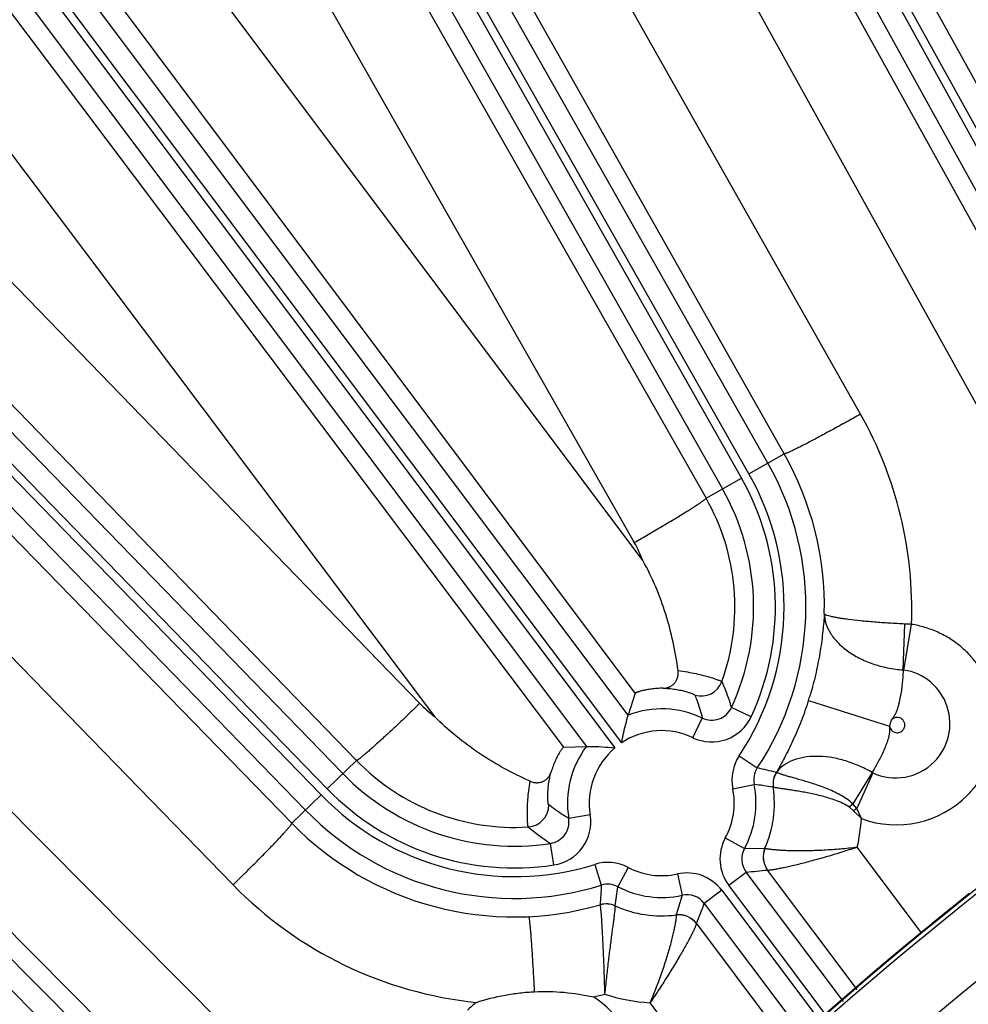
# Model space of a CAD drawing. Units: inches. Extents: x 0 to 17, y 0 to 11.
# Drawn here: x 3.3 to 3.6, y 9.3 to 9.7 of the extents above; entities that cross this region are included whole.
import ezdxf

# ---------------------------------------------------------------- set-up
doc = ezdxf.new("R2010")
doc.units = ezdxf.units.IN
doc.header["$LTSCALE"] = 0.935
doc.header["$MEASUREMENT"] = 0
doc.layers.get('0').update_dxf_attribs({"linetype": 'CONTINUOUS'})
doc.styles.add('TEXTSTYLE_1', font='gdt', dxfattribs={"width": 0.8})
doc.styles.add('TEXTSTYLE_2', font='arialbd.ttf')
doc.dimstyles.new('DIMSTYLE_1', dxfattribs={"dimtxt": 0.2, "dimasz": 0.1875, "dimexe": 0.125, "dimexo": 0.0625, "dimgap": 0.1, "dimtad": 0, "dimtih": 1, "dimtoh": 1, "dimdec": 1, "dimlfac": 5.7142857143, "dimzin": 4, "dimdsep": 46, "dimtxsty": 'TEXTSTYLE_2', "dimblk": '_FILLED', "dimblk1": '_FILLED', "dimblk2": '_FILLED', "dimcen": 0.09, "dimadec": 0, "dimazin": 0, "dimtp": 0.001, "dimtm": 0.001, "dimtfac": 1, "dimtdec": 1, "dimtofl": 0, "dimtmove": 0, "dimatfit": 3, "dimldrblk": '_FILLED', "dimfxl": 1, "dimtolj": 1, "dimtzin": 4, "dimarcsym": 0})
doc.dimstyles.new('DIMSTYLE_2', dxfattribs={"dimtxt": 0.2, "dimasz": 0.1875, "dimexe": 0.125, "dimexo": 0.0625, "dimgap": 0.09, "dimtad": 0, "dimtih": 1, "dimtoh": 1, "dimdec": 1, "dimlfac": 5.7142857143, "dimzin": 4, "dimdsep": 46, "dimtxsty": 'TEXTSTYLE_2', "dimblk": '_FILLED', "dimblk1": '_FILLED', "dimblk2": '_FILLED', "dimcen": 0.09, "dimadec": 0, "dimazin": 0, "dimtp": 0.001, "dimtm": 0.001, "dimtfac": 1, "dimtdec": 1, "dimtmove": 0, "dimatfit": 2, "dimldrblk": '_FILLED', "dimfxl": 1, "dimtolj": 1, "dimtzin": 4, "dimarcsym": 0})

# ---------------------------------------------------------------- blocks, each defined once
blk = doc.blocks.new('_FILLED')
at = {"color": 0, "linetype": 'BYBLOCK'}
blk.add_solid([(0, 0), (-1, 0.1666666667), (-1, -0.1666666667)], dxfattribs=at)
blk = doc.blocks.new('*D0')
at = {"color": 2, "linetype": 'CONTINUOUS'}
for p, q in [((1.6179145865, 9.7044429771), (0.608930078, 7.2685388925)), ((6.8213696938, 7.5508087061), (5.8117815263, 5.1134472596)), ((0.656765507, 7.3840238341), (2.8321689263, 6.4829422341)), ((5.8596169553, 5.2289322012), (3.684213536, 6.1300138011))]:
    blk.add_line(p, q, dxfattribs=at)
at = {"color": 2, "linetype": 'CONTINUOUS', "xscale": 0.1875, "yscale": 0.1875, "zscale": 0.1875}
for p, rotation in [((0.656765507, 7.3840238341), 157.5), ((5.8596169553, 5.2289322012), 337.5)]:
    blk.add_blockref('_FILLED', p, dxfattribs=dict(at, rotation=rotation))
at = {"color": 2, "linetype": 'CONTINUOUS', "insert": (3.2039161382, 6.4064780176), "char_height": 0.2, "width": 0.6520446097, "attachment_point": 2, "line_spacing_factor": 0.9, "style": 'TEXTSTYLE_2'}
blk.add_mtext('32.2\\P[817]', dxfattribs=at)
blk = doc.blocks.new('*D1')
at = {"color": 2, "linetype": 'CONTINUOUS'}
for p, q in [((6.2585611486, 9.4202340835), (6.6685478615, 9.6558521965)), ((6.6685478615, 9.6558521965), (6.8185478615, 9.6558521965))]:
    blk.add_line(p, q, dxfattribs=at)
at = {"color": 2, "linetype": 'CONTINUOUS', "xscale": 0.1875, "yscale": 0.1875, "zscale": 0.1875, "rotation": 209.8858509689}
blk.add_blockref('_FILLED', (6.2585611486, 9.4202340835), dxfattribs=at)
at = {"color": 2, "linetype": 'CONTINUOUS', "insert": (6.9185478615, 9.7558521965), "char_height": 0.2, "width": 0.8101610905, "attachment_point": 1, "line_spacing_factor": 0.9, "style": 'TEXTSTYLE_1'}
blk.add_mtext('{\\Fgdt;n}\\Farialbd.ttf;24.0\\P[610]', dxfattribs=at)

msp = doc.modelspace()

# ---------------------------------------------------------------- linework, layer by layer
at = {"color": 9, "linetype": 'CONTINUOUS'}
for p, q in [((3.3654314366, 10.1201445417), (3.6836360107, 9.5437404111)), ((3.3593069738, 10.1167635249), (3.7289667842, 9.4471520265)), ((3.3948562512, 10.0384951714), (3.7272673871, 9.4381447956)), ((3.3716574283, 10.0245632146), (3.7079867696, 9.4171363728)), ((3.5804100501, 9.5079673301), (3.3001636888, 10.0019595264)), ((3.2916626051, 9.9971367836), (3.5719089668, 9.5031445866)), ((3.5743252827, 9.504515385), (3.2940789211, 9.9985075812)), ((3.2855778377, 9.9936848386), (3.5658241994, 9.4996926415)), ((3.5355801907, 9.4271203847), (3.1374927687, 9.9573310604)), ((3.5334996202, 9.4182399745), (3.1318983557, 9.9531307197)), ((3.1297562155, 9.9513569055), (3.5312780284, 9.4165719814)), ((3.1241618024, 9.9471565649), (3.5221697728, 9.4170517103)), ((3.3038380308, 9.9479090745), (3.560562716, 9.4967077531)), ((3.280794268, 9.9337000543), (3.5375189531, 9.4824987328)), ((3.5402818122, 9.4766743983), (3.2334894055, 9.8863951918)), ((3.5378499424, 9.4340865032), (3.2109113697, 9.8707124709)), ((3.1940266819, 9.8429365927), (3.5148285995, 9.4168145187)), ((3.1728983658, 9.8258041521), (3.4734243267, 9.4266146873)), ((3.6101396978, 9.5236971558), (3.4593312906, 9.7903118429)), ((3.4439897707, 9.4083086344), (3.0799203236, 9.7829761739)), ((3.4686627821, 9.430854513), (3.1287128209, 9.7816186072)), ((3.5856462153, 9.5109378553), (3.4344449278, 9.7782471167)), ((3.0729107717, 9.7761648999), (3.4369802193, 9.4014973598)), ((3.4389725878, 9.4034333708), (3.0749031405, 9.7781009101)), ((3.0678935888, 9.7712896363), (3.4319630364, 9.3966220962)), ((3.4483395516, 9.4125353745), (3.1083895904, 9.7632994687)), ((3.4774996791, 9.2083100706), (2.9283600007, 9.7594041218)), ((3.4729716162, 9.2029431634), (2.9234044893, 9.7544661844)), ((3.5764701299, 9.7436116692), (3.6656346836, 9.5820966527)), ((3.5906203273, 9.7324546594), (3.6628032205, 9.601700669)), ((3.2437483213, 9.581115087), (3.4276121294, 9.3923942618)), ((3.227723844, 9.558421934), (3.4087386185, 9.3726254036)), ((3.4992408883, 9.2335027826), (3.194454844, 9.5401760437)), ((3.4812861774, 9.212798035), (3.167480212, 9.528547068)), ((3.5743252827, 9.504515385), (3.5856462153, 9.5109378553)), ((3.560562716, 9.4967077531), (3.5719089668, 9.5031445866)), ((3.623824384, 9.4415859253), (3.6243909636, 9.4563192518)), ((3.6240491776, 9.4415618238), (3.6264913022, 9.4562082351)), ((3.5934380111, 9.4317983345), (3.6194803512, 9.4235178434)), ((3.5750505298, 9.4265847848), (3.5687033992, 9.4295265988)), ((3.5563382714, 9.4198372993), (3.5593472706, 9.4261528546)), ((3.4389725878, 9.4034333708), (3.4483395516, 9.4125353745)), ((3.5711803898, 9.4139848819), (3.5770109477, 9.4101190164)), ((3.6138522437, 9.4087068735), (3.607631426, 9.3986586816)), ((3.614057959, 9.4085985313), (3.608918894, 9.397100782)), ((3.5691301849, 9.4034672971), (3.5759858448, 9.4048602239)), ((3.4276121294, 9.3923942618), (3.4369802193, 9.4014973598)), ((3.6079327697, 9.3964160598), (3.6065793842, 9.397535584)), ((3.6089176975, 9.3970982241), (3.6076314513, 9.3986586695)), ((3.6104014386, 9.3938664557), (3.6079327697, 9.3964160598)), ((3.6104014378, 9.3938664565), (3.608918894, 9.397100782)), ((3.5233720662, 9.3950857341), (3.5164677871, 9.3939582383)), ((3.5667345807, 9.3876571329), (3.5728698576, 9.3842957799)), ((3.5116718449, 9.3789990326), (3.5106176758, 9.3859148879)), ((3.5728698577, 9.3842957799), (3.5794618572, 9.3843839125)), ((3.6296869924, 9.357273916), (3.6091139511, 9.3847491813)), ((3.5248511864, 9.3792001595), (3.5269368371, 9.3725225561)), ((3.5355231397, 9.378234579), (3.5322728139, 9.3720397667)), ((3.6090213601, 9.3390371829), (3.5803099941, 9.3773811688)), ((3.5513736929, 9.3761240263), (3.5528897922, 9.369294549)), ((3.5678163093, 9.3725337447), (3.5734107226, 9.3767340856)), ((3.6046260848, 9.3351584986), (3.5734107226, 9.3767340856)), ((3.5313965786, 9.3658831729), (3.5322728139, 9.3720397667)), ((3.5655947181, 9.3708657521), (3.5600003048, 9.3666654112)), ((3.5655947181, 9.3708657521), (3.5972747877, 9.3286712235)), ((3.5993642922, 9.3305151417), (3.5678163093, 9.3725337447)), ((3.5528897922, 9.369294549), (3.5509618454, 9.3629767349)), ((3.5600003048, 9.3666654112), (3.5920129951, 9.3240278666)), ((3.5574495062, 9.3602010504), (3.5876083776, 9.3201409382)), ((3.5425650621, 9.3347748574), (3.5671642556, 9.3020996806))]:
    msp.add_line(p, q, dxfattribs=at)
at = {"color": 7, "linetype": 'CONTINUOUS'}
for p, q in [((3.5378499424, 9.4340865032), (3.5355801907, 9.4271203847)), ((3.5148285995, 9.4168145187), (3.5221697728, 9.4170517103))]:
    msp.add_line(p, q, dxfattribs=at)
for centre, radius, start, end in [((4.4378195211, 8.3738594251), 2.1, 346.1940909311, 157.8034413721), ((4.4378195211, 8.3738594251), 1.2727265622, 122.9513260667, 166.1025702555), ((4.6876865097, 8.0688216675), 1.6672467506, 128.7096847545, 129.322496735), ((4.4378195211, 8.3738594251), 1.2729352677, 129.3226219352, 162.9916683042)]:
    msp.add_arc(centre, radius, start, end, dxfattribs=at)
at = {"color": 9, "linetype": 'CONTINUOUS'}
for centre, radius, start, end in [((3.4996734615, 9.4612096807), 0.1269151841, 357.741685705, 29.4955543871), ((3.4989296797, 9.4619275522), 0.0996080916, 358.6829291173, 29.4741909764), ((3.4990490707, 9.4618104908), 0.0935417703, 326.4542179821, 29.5666446856), ((3.4990490707, 9.4618104908), 0.0865460345, 326.4542179815, 29.5666446856), ((3.4990490707, 9.4618104908), 0.0837679649, 335.1328792938, 29.5666446856), ((3.4990490707, 9.4618104908), 0.0767722291, 335.1328792834, 29.5666446856), ((3.4990892425, 9.4617702566), 0.070707967, 340.2049656252, 29.6110639181), ((3.499751101, 9.4610155254), 0.0434504184, 21.1238334869, 29.6321968515), ((3.6190693021, 9.335572992), 0.120863474, 86.4793484464, 87.4764307013), ((4.4378195211, 8.3738594251), 1.2714177785, 122.8976894202, 166.1496140113), ((3.6236639113, 9.4390253905), 0.0025655549, 81.3861617174, 86.4096970945), ((3.6214446949, 9.4243494874), 0.0174077735, 315.0182739788, 81.3989538833), ((3.5590312774, 9.4402085069), 0.007005898, 253.0025369575, 340.1061416443), ((3.4998635626, 9.4611009672), 0.0434549962, 224.1102208953, 232.5240772814), ((3.4990490707, 9.4618104908), 0.0990454522, 342.3612802056, 343.3764531799), ((3.5463319662, 9.3988351759), 0.0302597706, 64.5248832192, 110.8128022308), ((3.5623628626, 9.4324501315), 0.006981881, 244.4115239636, 335.2462385438), ((3.5623579376, 9.4324637863), 0.0139878807, 244.5105704222, 335.1471982079), ((3.4990490707, 9.4618104908), 0.1263725451, 342.3612805609, 343.3545945998), ((4.4378195211, 8.3738594251), 1.2495561042, 122.9982035574, 166.3129658214), ((3.5463319662, 9.3988351759), 0.0232640348, 64.5248832055, 123.4765670549), ((3.5463319662, 9.3988351759), 0.0302597706, 142.9863665676, 189.2747568991), ((3.5463319662, 9.3988351759), 0.0232640348, 130.3226017435, 189.2747569003), ((3.4990893924, 9.4617705575), 0.0707082003, 224.1321014044, 273.5762010172), ((3.5828407687, 9.4062532941), 0.0139907786, 146.4530391695, 191.4861435239), ((3.6214534268, 9.4243512707), 0.0174022592, 244.8495017374, 314.9937985763), ((3.5828313585, 9.4062551288), 0.006986181, 146.4217501004, 191.5174348711), ((3.4786772497, 8.9661849943), 0.4546943282, 76.7200626143, 77.510346846), ((3.5890481169, 9.4049835742), 0.0070037572, 147.7536036015, 188.1704189534), ((3.5890693476, 9.4049661212), 0.0070028131, 146.8488231854, 188.0987554487), ((3.5890776996, 9.4049624131), 0.007005215, 146.6960681169, 188.0998092175), ((3.5837765463, 9.4080927782), 0.0009050215, 129.0507062642, 136.0839814927), ((3.615127224, 9.4108777641), 0.0025175906, 239.5733501298, 244.8549478273), ((3.4990490707, 9.4618104908), 0.0767722291, 224.1780778172, 278.6667625988), ((3.4990490707, 9.4618104908), 0.0837679649, 224.1780778172, 278.6667626157), ((3.5463319662, 9.3988351759), 0.0232640348, 331.2828520606, 11.484967482), ((3.5463319662, 9.3988351759), 0.0302597706, 331.2828520633, 11.4849674832), ((3.5511079305, 9.2080067245), 0.1984192804, 81.0093831622, 82.7972686444), ((3.5462730562, 9.3988940386), 0.0362220965, 336.3850768395, 8.0709066903), ((3.4990490707, 9.4618104908), 0.0865460345, 224.1780778172, 287.3454228207), ((3.6215616516, 9.4242380048), 0.0323574302, 249.8238326938, 315.003010746), ((3.4990490707, 9.4618104908), 0.0935417703, 224.1780778172, 287.3454228195), ((3.5030494798, 9.3981914263), 0.0070058975, 273.6869011353, 0.7859977517), ((3.6780404311, 9.3317543727), 0.0971275126, 136.4621093439, 137.3697979374), ((3.7963676639, 9.1259184689), 0.3296619051, 124.6537363555, 124.8619803218), ((3.5095792911, 9.3928192621), 0.0069818051, 278.5529043177, 9.3886126367), ((3.5095674804, 9.3928278528), 0.0139878809, 278.6524560924, 9.289060544), ((3.5469117824, 9.3981825461), 0.0636361932, 347.8133942021, 356.1109590506), ((3.4989317837, 9.4619268026), 0.0996049857, 224.273719266, 286.1113557944), ((3.5533487409, 9.4508985171), 0.0777741344, 230.1377607694, 236.67241548), ((3.5790033497, 9.3809342991), 0.0139899486, 151.2788806392, 216.9035592967), ((3.5789922612, 9.3809335054), 0.0069848605, 151.2254827547, 216.9569528456), ((3.5858846739, 9.3815881153), 0.0070049394, 156.4767832959, 216.855760936), ((3.5859214504, 9.381572937), 0.0070043777, 156.4681199363, 216.7597990868), ((3.5290225562, 9.3658457025), 0.0139907772, 62.3134957385, 107.3466054046), ((3.5463319662, 9.3988351759), 0.0232640348, 242.3146723574, 282.5163167273), ((3.5625731273, 9.5273153758), 0.1509707867, 274.1165780692, 276.7354211902), ((3.5544065214, 9.3624667505), 0.0139899497, 36.8956304387, 102.5203252368), ((3.4996514608, 9.4611951728), 0.1269240534, 224.2520691723, 264.2019566335), ((3.9819445644, 9.3430190558), 0.4559632533, 176.2900346522, 177.0815914268), ((3.5290234191, 9.3658552492), 0.0069861814, 62.2822060422, 107.3778888904), ((3.5463319662, 9.3988351759), 0.0302597706, 242.3146723563, 282.5163167254), ((3.5544103676, 9.362477176), 0.006984861, 36.8422188408, 102.5736799894), ((3.5285079626, 9.3595028502), 0.0070037576, 65.6419189672, 106.0408693302), ((3.5285211454, 9.3594844075), 0.0070012214, 65.7263173008, 106.0829292272), ((3.546273118, 9.3988941071), 0.0362221174, 245.755735011, 277.4374509602), ((3.4183979345, 9.4190948996), 0.1509969619, 337.0590367783, 339.6824973211), ((3.5518535406, 9.3560287904), 0.0070049392, 36.9433991713, 97.3134840469), ((3.5518608732, 9.3559808171), 0.0070032529, 37.0581287552, 97.3061418473), ((3.499714468, 9.4611193196), 0.1268385906, 281.2249191514, 282.929513622), ((3.506861336, 9.3095279598), 0.032350007, 314.9899436751, 57.1584491363), ((3.5469978863, 9.398168662), 0.0635485987, 252.6950434161, 266.0000920995), ((3.5069177884, 9.3094572454), 0.0324335123, 128.2704180117, 134.9922163885)]:
    msp.add_arc(centre, radius, start, end, dxfattribs=at)
for points, knots in [([(3.6101396978, 9.5236971558), (3.6086151072, 9.5228340548), (3.6056138029, 9.5211485595), (3.6012300487, 9.5187275177), (3.5977366337, 9.5168338851), (3.5951339551, 9.5154480507), (3.5933726337, 9.5145227995), (3.591760995, 9.513689679), (3.5903141889, 9.5129563925), (3.5890456372, 9.512329628), (3.5879673524, 9.5118151367), (3.5871904913, 9.5114626677), (3.5866706594, 9.5112426773), (3.5863612186, 9.5111197898), (3.586105874, 9.5110277613), (3.5859040842, 9.5109656751), (3.5857581639, 9.510934447), (3.5856754257, 9.5109292251), (3.5856462153, 9.5109378553)], [0, 0, 0, 0, 0.1900658149, 0.3734344699, 0.5432907898, 0.6211526633, 0.6933260035, 0.7591333312, 0.8179747465, 0.8692944868, 0.9126333706, 0.9475873523, 0.9618287095, 0.9738720672, 0.98369455, 0.9912946277, 0.9966955935, 1, 1, 1, 1]), ([(3.5375189531, 9.4824987328), (3.5390190714, 9.4833529838), (3.5419564472, 9.4850389065), (3.5462073059, 9.4875188236), (3.549558272, 9.4895092227), (3.5520298568, 9.4910023961), (3.55368975, 9.4920179668), (3.5551962346, 9.492953466), (3.5565356183, 9.493800261), (3.5576958922, 9.494550638), (3.5586665032, 9.4951975815), (3.5593503759, 9.495672872), (3.5597946314, 9.4959989719), (3.5600523506, 9.4961972357), (3.5602572051, 9.4963656601), (3.5604102086, 9.4965042497), (3.5605095319, 9.4966115409), (3.5605552727, 9.4966787366), (3.560562716, 9.4967077531)], [0, 0, 0, 0, 0.1910518625, 0.374820294, 0.5446501244, 0.6223899953, 0.6943952798, 0.7600074495, 0.8186439154, 0.8697652157, 0.9129260281, 0.9477348579, 0.9619190441, 0.9739170147, 0.9837069836, 0.9912881819, 0.9966847267, 1, 1, 1, 1]), ([(3.5985114325, 9.4596380409), (3.5983983123, 9.4578097534), (3.5980731642, 9.4538522241), (3.5972422588, 9.4475503424), (3.5961516889, 9.4418771889), (3.5949936042, 9.4371139896), (3.5943174849, 9.4346885518), (3.5939549266, 9.4334753514)], [0, 0, 0, 0, 0.2064973348, 0.447477888, 0.7162273889, 0.8572591876, 1, 1, 1, 1]), ([(3.6243909579, 9.4563191539), (3.6227167794, 9.4563929182), (3.6194427881, 9.4565686502), (3.6147013023, 9.4569080466), (3.6103444331, 9.4573043361), (3.6070251004, 9.457678615), (3.6046736651, 9.4579984382), (3.6031717644, 9.4582307966), (3.6018646175, 9.4584639661), (3.6007626882, 9.4586955378), (3.5998754221, 9.4589248695), (3.5992759732, 9.4591246932), (3.5989135133, 9.4592895367), (3.5987223755, 9.4594012453), (3.5985864883, 9.4595121585), (3.5985268589, 9.4595977009), (3.5985113592, 9.4596391416)], [0, 0, 0, 0, 0.191492762, 0.3746302528, 0.5431622903, 0.6913743841, 0.7562839691, 0.8143220036, 0.8650238165, 0.9079956283, 0.9429494254, 0.9697202168, 0.9800487449, 0.9884056278, 0.9949442216, 1, 1, 1, 1]), ([(3.5985113592, 9.4596391416), (3.5985359085, 9.4585725898), (3.5989282731, 9.4563586261), (3.6004422899, 9.4532031122), (3.6028111266, 9.4502352192), (3.6059505434, 9.4475572547), (3.6097549961, 9.4452624403), (3.6141010481, 9.443439984), (3.6188432941, 9.4421619887), (3.6221471488, 9.44171033), (3.623824384, 9.4415859365)], [0, 0, 0, 0, 0.095116968, 0.1972566384, 0.3090392133, 0.4312408765, 0.5632846253, 0.7036178619, 0.850050099, 1, 1, 1, 1]), ([(3.6444431402, 9.4013589208), (3.6454927383, 9.402408718), (3.647450187, 9.4046561166), (3.6498939182, 9.4083955413), (3.6518011335, 9.412435899), (3.6531357163, 9.4166990531), (3.6538722247, 9.4211048822), (3.6539969577, 9.4255696765), (3.6535073371, 9.430008936), (3.6524128643, 9.4343385612), (3.6507345017, 9.438476668), (3.6485040373, 9.442344999), (3.645763575, 9.4458702714), (3.6425650581, 9.4489859462), (3.6389688485, 9.4516325133), (3.6350429602, 9.4537608501), (3.6308626015, 9.455329437), (3.6279562769, 9.4559831937), (3.626489687, 9.4562086266)], [0, 0, 0, 0, 0.0625194595, 0.1250497119, 0.1875659457, 0.2500826612, 0.312592622, 0.3750973965, 0.4375967997, 0.5000911678, 0.5625812944, 0.6250682013, 0.6875533263, 0.7500378605, 0.8125246292, 0.8750085175, 0.9375092667, 1, 1, 1, 1]), ([(3.5515782298, 9.4413833051), (3.5525896942, 9.4412550404), (3.5545169408, 9.4409690062), (3.5572356491, 9.4404477056), (3.5596175818, 9.4398901389), (3.5613700705, 9.4394079727), (3.5625766199, 9.4390370653), (3.5633308171, 9.4387893092), (3.5639792321, 9.4385617005), (3.5645203274, 9.4383584601), (3.56495251, 9.4381827086), (3.5652433555, 9.4380526349), (3.5654198458, 9.4379629786), (3.5655121503, 9.437910627), (3.5655766957, 9.437867092), (3.5656093618, 9.4378383703), (3.5656190238, 9.4378245387)], [0, 0, 0, 0, 0.2102897361, 0.4017088659, 0.5708048137, 0.7147245383, 0.7764978817, 0.8311407752, 0.8784481282, 0.9182279992, 0.9503417505, 0.9746727534, 0.9839012479, 0.9911767186, 0.9965200554, 1, 1, 1, 1]), ([(3.6238245705, 9.4415859101), (3.6238028235, 9.4410162041), (3.6237433333, 9.4398282003), (3.6236009016, 9.4379823106), (3.6233871386, 9.4360152139), (3.6230880397, 9.4339519227), (3.6227574286, 9.4321885331), (3.6224282281, 9.4307547768), (3.6221391191, 9.4296691855), (3.6218529003, 9.4287708724), (3.621579933, 9.4280642376), (3.6213462418, 9.4275442116), (3.6210753652, 9.4270416536), (3.6207684329, 9.4265600384), (3.6204382834, 9.4260943081), (3.6202320463, 9.4257741578), (3.6201337049, 9.4256112347)], [0, 0, 0, 0, 0.1029557134, 0.2147799871, 0.3342869206, 0.4602079761, 0.5911916561, 0.6581445363, 0.7258208142, 0.7940254575, 0.8282702799, 0.8625734507, 0.8969116783, 0.9312686587, 0.9656341045, 1, 1, 1, 1]), ([(3.5656190844, 9.4378245528), (3.5659114894, 9.437154423), (3.5670558523, 9.4344334613), (3.5680505465, 9.4316490539), (3.5687033992, 9.4295265988)], [0, 0, 0, 0, 0.2477001229, 1, 1, 1, 1]), ([(3.5467822073, 9.4357319023), (3.5475667795, 9.435709258), (3.549047235, 9.4356140502), (3.5511098543, 9.4353376411), (3.5528647014, 9.4349883032), (3.5541221793, 9.4346614137), (3.5549655319, 9.4344023639), (3.5554808709, 9.434228219), (3.5559177904, 9.4340661579), (3.5562775331, 9.4339194766), (3.5565615216, 9.433790471), (3.5567703435, 9.4336813446), (3.5568979498, 9.4336011076), (3.5569602354, 9.4335450856), (3.5569786889, 9.4335202313), (3.5569832589, 9.4335086791)], [0, 0, 0, 0, 0.2234609382, 0.4219215662, 0.5920647399, 0.7325628885, 0.7916097629, 0.843210361, 0.8874108921, 0.9242566068, 0.9538089452, 0.9761428166, 0.9913880458, 0.996463086, 1, 1, 1, 1]), ([(3.4686627821, 9.430854513), (3.4674134172, 9.4296436129), (3.4649519878, 9.4272748212), (3.4613477978, 9.4238569655), (3.4584685332, 9.4211708118), (3.4563182044, 9.4191955968), (3.4548604273, 9.4178720642), (3.4535232491, 9.4166746417), (3.4523191209, 9.4156143227), (3.4512591067, 9.4147007092), (3.4503531711, 9.4139421656), (3.4496955301, 9.413413598), (3.4492511393, 9.4130755091), (3.4489843321, 9.4128821486), (3.4487615504, 9.4127317476), (3.4485824629, 9.4126233566), (3.4484490752, 9.4125582014), (3.4483700442, 9.412533827), (3.4483395516, 9.4125353745)], [0, 0, 0, 0, 0.190507789, 0.3740417668, 0.5438642908, 0.6216594158, 0.693745646, 0.7594547817, 0.8181954719, 0.8694201218, 0.9126767233, 0.9475681588, 0.9617876575, 0.9738166324, 0.983633409, 0.9912380583, 0.9966569252, 1, 1, 1, 1]), ([(3.5569832589, 9.4335086791), (3.5572191088, 9.4329116166), (3.5581282407, 9.4305007664), (3.5588823059, 9.4280306917), (3.5593472706, 9.4261528546)], [0, 0, 0, 0, 0.2491583532, 1, 1, 1, 1]), ([(3.5934380111, 9.4317983345), (3.5927229654, 9.4295494915), (3.591179339, 9.425199976), (3.5885725335, 9.4190701555), (3.5858799422, 9.413613603), (3.5840217044, 9.4102628809), (3.5831246092, 9.4087205084)], [0, 0, 0, 0, 0.2795389469, 0.5462787919, 0.788633834, 1, 1, 1, 1]), ([(3.6236513235, 9.422150678), (3.6238786712, 9.4223781178), (3.6242459833, 9.4229306516), (3.6244295857, 9.4239029293), (3.6242258018, 9.4248719943), (3.6236671216, 9.4256891113), (3.6228402285, 9.4262324764), (3.6220271363, 9.4263868603), (3.6213825577, 9.4263175822), (3.6209170391, 9.4261699382), (3.6204905243, 9.4259341452), (3.6202384841, 9.4257274861), (3.6201261189, 9.4256113527)], [0, 0, 0, 0, 0.1248281759, 0.2496619542, 0.3745096664, 0.4993666537, 0.6242235928, 0.7490675056, 0.8118083944, 0.8745029922, 0.937274142, 1, 1, 1, 1]), ([(3.6194803512, 9.4235178434), (3.6194584555, 9.4231542658), (3.6194738475, 9.4226072733), (3.61946042, 9.4218788649), (3.6193974098, 9.4211534041), (3.6192244962, 9.4202604789), (3.618927448, 9.4192166325), (3.6185799812, 9.418196499), (3.6180770783, 9.4168752958), (3.6173962992, 9.415286503), (3.6165268072, 9.4134688469), (3.6156362728, 9.41176529), (3.6147478676, 9.4101873857), (3.6141472342, 9.4091856732), (3.6138522283, 9.4087069007)], [0, 0, 0, 0, 0.0680636624, 0.1020939903, 0.1361092908, 0.2040085987, 0.2716379508, 0.3388045433, 0.4053299873, 0.5357714669, 0.6616652324, 0.7817693876, 0.894913131, 1, 1, 1, 1]), ([(3.6194803514, 9.4235178441), (3.6195164431, 9.4232960828), (3.6196502538, 9.4228601927), (3.6200189706, 9.4222864549), (3.6205283764, 9.421832349), (3.6211411279, 9.421532028), (3.6218122639, 9.4214082018), (3.6224919654, 9.4214712512), (3.623128444, 9.4217169436), (3.6234924369, 9.4219918566), (3.6236513235, 9.422150678)], [0, 0, 0, 0, 0.1250107847, 0.2500060893, 0.3750125259, 0.5000163971, 0.6250176755, 0.7500171044, 0.8750034503, 1, 1, 1, 1]), ([(3.6138522437, 9.4087068735), (3.6124097797, 9.4095360476), (3.6094600592, 9.4110089349), (3.6048878022, 9.4126384952), (3.6003443628, 9.4136320819), (3.5959844672, 9.4139662754), (3.5919548256, 9.4136430355), (3.5883887541, 9.4126770586), (3.5854065475, 9.4111003785), (3.5838420217, 9.4096161788), (3.5832238133, 9.4088096385)], [0, 0, 0, 0, 0.1514398683, 0.2992577138, 0.4407399983, 0.5735143814, 0.6958424235, 0.8069654048, 0.90750384, 1, 1, 1, 1]), ([(3.510054681, 9.3982875314), (3.5100447774, 9.3982952094), (3.510025922, 9.398320153), (3.5099892701, 9.3983965207), (3.509947568, 9.3985432908), (3.5099006732, 9.3987772708), (3.5098560107, 9.3990901667), (3.5098153068, 9.3994818573), (3.5097818785, 9.3999531973), (3.5097588691, 9.4005044095), (3.5097467373, 9.4013994041), (3.5097868836, 9.4027173173), (3.509948204, 9.4045260923), (3.5102700395, 9.4066131472), (3.5106026871, 9.4080811416), (3.5108064115, 9.4088507815)], [0, 0, 0, 0, 0.0035168855, 0.0085728036, 0.0237820016, 0.0460791285, 0.0755965535, 0.1124151959, 0.1565932049, 0.2081840211, 0.2672283453, 0.4077670227, 0.5780095201, 0.776561388, 1, 1, 1, 1]), ([(3.607631426, 9.3986586816), (3.6070281847, 9.3992417898), (3.6057064147, 9.4002760055), (3.6035726958, 9.4015514518), (3.6013849077, 9.4026296501), (3.5991994539, 9.403553847), (3.5970554834, 9.4043534775), (3.5949864241, 9.4050529723), (3.5930195542, 9.4056676825), (3.5911797863, 9.4062107707), (3.5894898304, 9.4066933427), (3.5879699882, 9.4071229624), (3.586638594, 9.4075052528), (3.5855119436, 9.4078437027), (3.5847091881, 9.4081046352), (3.5841813015, 9.4082963189), (3.5838712494, 9.4084192875), (3.5836210435, 9.408530428), (3.583430238, 9.4086298237), (3.5833001671, 9.4087160302), (3.5832378626, 9.4087790165), (3.5832238133, 9.4088096385)], [0, 0, 0, 0, 0.0944402753, 0.1878422735, 0.2795072265, 0.3687525872, 0.4548359914, 0.5370201368, 0.614574524, 0.686779601, 0.75293998, 0.8124042622, 0.8645624994, 0.9088589654, 0.9448210151, 0.9595538101, 0.9720726821, 0.9823511403, 0.9903819051, 0.9962076178, 1, 1, 1, 1]), ([(3.503499928, 9.3912000756), (3.503489757, 9.391213503), (3.5034722588, 9.3912534627), (3.5034496155, 9.391328498), (3.5034262992, 9.3914331405), (3.5033911796, 9.391630461), (3.5033495056, 9.391950607), (3.5033038604, 9.3924214259), (3.5032623007, 9.3930061988), (3.5032275838, 9.3937025093), (3.503203398, 9.3945076205), (3.5031890827, 9.395788386), (3.5032230203, 9.3976322725), (3.5033642302, 9.4001099107), (3.503637803, 9.4029036465), (3.5039134677, 9.4048596371), (3.5040793785, 9.4058795859)], [0, 0, 0, 0, 0.0034260447, 0.0087332755, 0.015982997, 0.025193128, 0.0495032776, 0.081609169, 0.121398585, 0.1687258871, 0.2233992197, 0.2852128425, 0.4292234507, 0.5983900339, 0.78982631, 1, 1, 1, 1]), ([(3.5821424727, 9.4039753995), (3.5821413542, 9.4039747666), (3.5821394663, 9.4039782085), (3.5821373243, 9.4039788454), (3.5821363778, 9.4039795329)], [0, 0, 0, 0, 0.5234697664, 1, 1, 1, 1]), ([(3.6065793842, 9.397535584), (3.6059043365, 9.397995888), (3.6044727196, 9.3987760364), (3.6022443787, 9.3996991838), (3.6000087945, 9.4004516885), (3.5978094377, 9.4010743387), (3.5956768984, 9.4015936844), (3.5936372472, 9.4020294372), (3.5917126918, 9.4023957651), (3.5899231678, 9.4027044283), (3.588286524, 9.4029654721), (3.5868186342, 9.4031867434), (3.5855335675, 9.4033748273), (3.584443639, 9.4035351577), (3.5836625125, 9.4036551278), (3.5831432279, 9.4037420092), (3.5828347126, 9.4037974761), (3.5825816411, 9.4038478209), (3.5823841157, 9.4038926236), (3.5822434204, 9.403932337), (3.582168406, 9.4039597354), (3.5821424727, 9.4039753995)], [0, 0, 0, 0, 0.0963645948, 0.1913803925, 0.2843003203, 0.3743898874, 0.4609023011, 0.543121177, 0.6203545373, 0.6919489798, 0.7572904682, 0.815820318, 0.8670300653, 0.9104685556, 0.94575317, 0.9602344541, 0.9725658407, 0.9827189739, 0.9906737752, 0.9964267193, 1, 1, 1, 1]), ([(3.5164677871, 9.3939582383), (3.5159072174, 9.3942832845), (3.5136984347, 9.3956177527), (3.5115822222, 9.3971041151), (3.510054681, 9.3982875314)], [0, 0, 0, 0, 0.2511293804, 1, 1, 1, 1]), ([(3.4087386185, 9.3726254036), (3.4099838208, 9.3738386032), (3.4124200265, 9.3762290683), (3.4159364384, 9.3797305634), (3.4187011, 9.3825287661), (3.420734816, 9.3846192657), (3.4220979371, 9.3860368331), (3.4233316539, 9.3873375618), (3.4244246507, 9.3885093526), (3.425367039, 9.3895414493), (3.4261501961, 9.3904241569), (3.4266966592, 9.3910655705), (3.4270468686, 9.3914995477), (3.4272475225, 9.3917603845), (3.427404033, 9.3919785047), (3.4275173562, 9.3921542122), (3.4275862156, 9.3922855421), (3.4276128014, 9.3923637646), (3.4276121294, 9.3923942618)], [0, 0, 0, 0, 0.1905609038, 0.3741164037, 0.5439374808, 0.6217260232, 0.6938031905, 0.7595018045, 0.8182314475, 0.8694454036, 0.9126924122, 0.9475760329, 0.9617924564, 0.973818993, 0.9836340273, 0.9912376722, 0.9966563181, 1, 1, 1, 1]), ([(3.5794618632, 9.384383928), (3.5794644484, 9.3843834067), (3.5794774549, 9.3843799229), (3.5794897721, 9.3843743131), (3.5794994676, 9.3843695456)], [0, 0, 0, 0, 0.1961979036, 1, 1, 1, 1]), ([(3.5794994676, 9.3843695456), (3.5795357598, 9.384351701), (3.5796357735, 9.3843207658), (3.5798211772, 9.3842772566), (3.5800770217, 9.3842299443), (3.5804017645, 9.3841787564), (3.5807947675, 9.3841250049), (3.5814504865, 9.3840458156), (3.5824290732, 9.3839480334), (3.5837847781, 9.3838410085), (3.5853687245, 9.3837464874), (3.5871616033, 9.3836727518), (3.5891426504, 9.3836270888), (3.5912901349, 9.3836158358), (3.5944226267, 9.3836545168), (3.5985888737, 9.3838151963), (3.6037822024, 9.3841842898), (3.6073223711, 9.3845420445), (3.609113951, 9.3847491814)], [0, 0, 0, 0, 0.0040848013, 0.0105025003, 0.0192608697, 0.0303432654, 0.0437112828, 0.0593208682, 0.0970535682, 0.1430334862, 0.1966705977, 0.2573131068, 0.3242643448, 0.3968065901, 0.4742086312, 0.6406687145, 0.8178379822, 1, 1, 1, 1]), ([(3.5803099941, 9.3773811688), (3.5803467414, 9.377369102), (3.5804485628, 9.3773605056), (3.5806343691, 9.3773626101), (3.580891064, 9.3773819828), (3.5812164138, 9.3774177292), (3.5816097011, 9.3774707628), (3.5822652279, 9.3775710483), (3.5832393362, 9.3777416819), (3.5845821279, 9.3780027997), (3.586143481, 9.3783314255), (3.5879024757, 9.378726059), (3.5898375596, 9.3791849014), (3.5919271445, 9.3797053813), (3.5949649957, 9.3804969038), (3.5989905707, 9.3816142783), (3.6039928966, 9.3831051332), (3.607393492, 9.3841870855), (3.6091139511, 9.3847491813)], [0, 0, 0, 0, 0.0038961454, 0.010144627, 0.0187773603, 0.0297840913, 0.0431249846, 0.0587452993, 0.096585482, 0.1427326399, 0.1965384539, 0.2573059754, 0.3243222211, 0.3968664947, 0.4742240295, 0.6405470106, 0.8176771353, 1, 1, 1, 1]), ([(3.5802796921, 9.3773865394), (3.5802818201, 9.3773867881), (3.5802921851, 9.3773869855), (3.5803023354, 9.3773840209), (3.5803099941, 9.3773811688)], [0, 0, 0, 0, 0.2077034106, 1, 1, 1, 1]), ([(3.5265816084, 9.3662116136), (3.5265804555, 9.3662136844), (3.5265767374, 9.3662207897), (3.5265736422, 9.3662283651), (3.5265726516, 9.3662339446)], [0, 0, 0, 0, 0.2948961322, 1, 1, 1, 1]), ([(3.5280948943, 9.3374965908), (3.5280475872, 9.3392761967), (3.5279429972, 9.3427813196), (3.5277625905, 9.3478966322), (3.5275936918, 9.3519758785), (3.5274511416, 9.3550229776), (3.5273458734, 9.3570960029), (3.5272406216, 9.3589979721), (3.5271365271, 9.3607098346), (3.5270348221, 9.3622138402), (3.5269366574, 9.363493793), (3.5268545897, 9.364413451), (3.526789777, 9.3650263578), (3.5267460428, 9.3653911153), (3.5267039914, 9.3656906135), (3.5266643751, 9.3659246273), (3.5266265991, 9.3660914471), (3.5265987917, 9.3661807018), (3.5265816084, 9.3662116136)], [0, 0, 0, 0, 0.1856284817, 0.3656460286, 0.5337126224, 0.6113402451, 0.6837197422, 0.7501488174, 0.809964817, 0.8625477041, 0.9073305575, 0.9438186829, 0.9588168996, 0.9715960678, 0.9821195152, 0.9903601877, 0.996312239, 1, 1, 1, 1]), ([(3.5280948947, 9.3374965911), (3.5282795681, 9.3392652055), (3.5286541746, 9.3427463677), (3.5292351889, 9.3478209964), (3.5297300938, 9.3518612746), (3.5301160812, 9.354873998), (3.5303845077, 9.3569194436), (3.5306345241, 9.3587929382), (3.5308603647, 9.3604761409), (3.5310562936, 9.3619522389), (3.5312162969, 9.3632062396), (3.5313218586, 9.3641067091), (3.531381732, 9.3647066936), (3.5314115995, 9.3650631226), (3.531429008, 9.365355685), (3.5314344397, 9.3655845512), (3.5314268942, 9.3657476368), (3.531413238, 9.3658362761), (3.5313993384, 9.3658666596)], [0, 0, 0, 0, 0.1866995503, 0.3676005851, 0.5362704542, 0.6140615093, 0.686496864, 0.7528665386, 0.8125067279, 0.8648031969, 0.9092032252, 0.9452345808, 0.959985586, 0.9725107397, 0.9827789549, 0.9907706645, 0.9964920137, 1, 1, 1, 1]), ([(3.5055194608, 9.3383417122), (3.5054392837, 9.3399211297), (3.5052763338, 9.3429968089), (3.5050195969, 9.3474381467), (3.5047991031, 9.3509205502), (3.5046233784, 9.3534792387), (3.5044987771, 9.3551919143), (3.5043781589, 9.3567468491), (3.5042624807, 9.3581318457), (3.5041527857, 9.3593360098), (3.5040499553, 9.3603498834), (3.503966277, 9.3610718209), (3.5039017902, 9.3615480943), (3.503859127, 9.3618282519), (3.5038187917, 9.3620557522), (3.5037814793, 9.3622311743), (3.5037466458, 9.3623525767), (3.5037211395, 9.3624166105), (3.5037053976, 9.3624363172)], [0, 0, 0, 0, 0.1962147629, 0.3821410468, 0.5519661467, 0.629147642, 0.7003512757, 0.7650232046, 0.8226510517, 0.8727887137, 0.9150430841, 0.9490892605, 0.9629522138, 0.9746761741, 0.9842402435, 0.9916353575, 0.9968706211, 1, 1, 1, 1]), ([(3.5509702439, 9.3629273505), (3.5509805989, 9.3628862398), (3.5509887823, 9.3627783857), (3.5509865209, 9.362583855), (3.5509685926, 9.362321679), (3.550935209, 9.3619933799), (3.5508853263, 9.3615998395), (3.5507901294, 9.3609484972), (3.550625023, 9.3599844248), (3.5503652624, 9.3586590402), (3.5500295325, 9.3571213188), (3.5496152101, 9.3553916865), (3.549121037, 9.3534916303), (3.5485469341, 9.3514432736), (3.5476544982, 9.3484708067), (3.546358905, 9.3445469061), (3.544577257, 9.3397004759), (3.5432583501, 9.336425658), (3.542565062, 9.3347748574)], [0, 0, 0, 0, 0.0043141642, 0.0109147751, 0.0198237761, 0.0310300493, 0.0444981265, 0.0601858348, 0.0980139003, 0.1440168142, 0.1976151537, 0.2581689966, 0.3249947671, 0.397388356, 0.4746323633, 0.6408016674, 0.8177986835, 1, 1, 1, 1]), ([(3.5509618266, 9.3629767332), (3.5509618656, 9.3629735986), (3.5509631378, 9.3629569004), (3.5509669258, 9.3629405236), (3.5509702439, 9.3629273505)], [0, 0, 0, 0, 0.1874950577, 1, 1, 1, 1]), ([(3.5574495062, 9.3602010504), (3.5574524926, 9.3601613333), (3.5574358699, 9.3600586491), (3.5573860175, 9.359877693), (3.5573005457, 9.3596344491), (3.5571805811, 9.3593308647), (3.5570255378, 9.3589678122), (3.5567550731, 9.3583677444), (3.5563309197, 9.3574839871), (3.5557197001, 9.3562748724), (3.554983705, 9.3548776359), (3.5541299654, 9.3533114955), (3.5531659497, 9.351596169), (3.5520999005, 9.349751184), (3.5505148372, 9.3470781196), (3.5483454604, 9.3435538045), (3.5455470838, 9.3392005686), (3.5435768981, 9.3362595146), (3.5425650621, 9.3347748574)], [0, 0, 0, 0, 0.0040476264, 0.0104101466, 0.0191308193, 0.0302037383, 0.0435914497, 0.0592410652, 0.0970924242, 0.1431971771, 0.1969189213, 0.2575738153, 0.3244621005, 0.3968761268, 0.474113561, 0.6402736109, 0.8174141669, 1, 1, 1, 1]), ([(3.557452089, 9.3602389345), (3.5574510952, 9.3602365785), (3.5574475146, 9.3602242596), (3.5574482731, 9.3602111602), (3.5574495062, 9.3602010504)], [0, 0, 0, 0, 0.2006808781, 1, 1, 1, 1])]:
    msp.add_open_spline(points, degree=3, knots=knots, dxfattribs=at)
at = {"color": 7, "linetype": 'CONTINUOUS'}
for points, knots in [([(3.5515782849, 9.4413829589), (3.5507557167, 9.4474917596), (3.5487979589, 9.456630725), (3.5445315274, 9.4683035685), (3.5417964209, 9.4739387332), (3.5402818122, 9.4766743983)], [0, 0, 0, 0, 0.4965510998, 0.7480995526, 1, 1, 1, 1]), ([(3.5467821416, 9.4357318934), (3.5471080883, 9.4357367451), (3.5477597331, 9.435798661), (3.5487061996, 9.4360719161), (3.5495870463, 9.4365403124), (3.550364325, 9.4372067328), (3.5509961827, 9.4380605007), (3.5514394833, 9.4390753896), (3.5516550287, 9.4402072596), (3.5516310697, 9.4409911625), (3.5515782849, 9.4413829589)], [0, 0, 0, 0, 0.1160343535, 0.231653, 0.3484517689, 0.4684091447, 0.593088846, 0.7233449269, 0.8592792138, 1, 1, 1, 1]), ([(3.5467821416, 9.4357318934), (3.5461154507, 9.4357219563), (3.5448522125, 9.4356651116), (3.5430790212, 9.4354802253), (3.5415488728, 9.4352345846), (3.5404374384, 9.4349963739), (3.5396825869, 9.4348024458), (3.5392170567, 9.4346694038), (3.5388203501, 9.4345438219), (3.5384926021, 9.4344282545), (3.5382333269, 9.4343248615), (3.5380426951, 9.4342356205), (3.537926306, 9.4341681838), (3.5378699746, 9.4341193241), (3.5378536993, 9.4340969464), (3.5378499424, 9.4340865032)], [0, 0, 0, 0, 0.2183737385, 0.4138372249, 0.5835872703, 0.725693426, 0.7859317918, 0.8388118366, 0.8842462377, 0.9221861707, 0.9526256291, 0.9755824037, 0.9911855333, 0.9963651583, 1, 1, 1, 1]), ([(3.5040798744, 9.4058793502), (3.4984604857, 9.4083902085), (3.4902540186, 9.4128341402), (3.4802607329, 9.4201957734), (3.4756235106, 9.4243963563), (3.4734243267, 9.4266146873)], [0, 0, 0, 0, 0.496456559, 0.748039624, 1, 1, 1, 1]), ([(3.5334996202, 9.4182399745), (3.5336754917, 9.4192569004), (3.5342621362, 9.4222420682), (3.5350214933, 9.425190272), (3.5355801907, 9.4271203847)], [0, 0, 0, 0, 0.3393280076, 1, 1, 1, 1]), ([(3.5148285995, 9.4168145187), (3.5148176525, 9.4168138314), (3.514791956, 9.4168046374), (3.5147301731, 9.4167649489), (3.5146343845, 9.4166737641), (3.5144976825, 9.4165185958), (3.5143288499, 9.4163026764), (3.514129761, 9.416025628), (3.5139022834, 9.4156864051), (3.5136488083, 9.4152844425), (3.5132582072, 9.4146267096), (3.5127272377, 9.4136452731), (3.5120727266, 9.412271409), (3.5114066652, 9.4106513923), (3.5110016236, 9.4094765532), (3.5108064135, 9.4088507855)], [0, 0, 0, 0, 0.0036573796, 0.0088543709, 0.0244781114, 0.0474396286, 0.0778700814, 0.1157890986, 0.1611920897, 0.2140325762, 0.2742257106, 0.4162390655, 0.5859304611, 0.7814259404, 1, 1, 1, 1]), ([(3.5221697728, 9.4170517103), (3.5224893226, 9.4170513923), (3.5255297395, 9.4170337926), (3.5285737936, 9.4168747798), (3.5312780284, 9.4165719814)], [0, 0, 0, 0, 0.105091462, 1, 1, 1, 1]), ([(3.5040798744, 9.4058793502), (3.5044390062, 9.4057188899), (3.5051800449, 9.4054758235), (3.5063196713, 9.405362968), (3.5074107606, 9.4054999442), (3.5084004657, 9.4058615022), (3.5092520634, 9.4064136018), (3.5099439768, 9.4071192955), (3.5104687188, 9.4079415324), (3.51071032, 9.4085427831), (3.5108064135, 9.4088507855)], [0, 0, 0, 0, 0.1411363488, 0.2773239846, 0.4076886961, 0.5323544539, 0.6522094547, 0.7688378801, 0.8842327826, 1, 1, 1, 1]), ([(3.4868283431, 9.3349198425), (3.4898538853, 9.3358788343), (3.4944845661, 9.3370544449), (3.5007653638, 9.3380069004), (3.5039332941, 9.33826699), (3.5055194608, 9.3383417122)], [0, 0, 0, 0, 0.4998832078, 0.7499038364, 1, 1, 1, 1]), ([(3.5055194608, 9.3383417122), (3.5086820144, 9.3384907453), (3.5150356062, 9.338345641), (3.5213096788, 9.3373684802), (3.5244059925, 9.3367062853)], [0, 0, 0, 0, 0.4999787505, 1, 1, 1, 1])]:
    msp.add_open_spline(points, degree=3, knots=knots, dxfattribs=at)
at = {"color": 9, "linetype": 'CONTINUOUS'}
for points in [[(3.583222868, 9.408808771), (3.5832173622, 9.4088043937), (3.5832118327, 9.4088000455), (3.5832063756, 9.4087956077)], [(3.5821363755, 9.4039795668), (3.5821300291, 9.4039836519), (3.5821229048, 9.4039870383), (3.5821154496, 9.4039882149)], [(3.5313993173, 9.3658666663), (3.5313972606, 9.3658718507), (3.5313958677, 9.365877641), (3.5313965786, 9.3658831729)]]:
    msp.add_open_spline(points, degree=3, dxfattribs=at)

# ---------------------------------------------------------------- dimensions: what is measured, and where the dimension line sits
at = {"color": 2, "linetype": 'CONTINUOUS'}
dim = msp.add_linear_dim(base=(5.8596169553, 5.2289322012), p1=(1.641832301, 9.7621854479), p2=(6.8452874084, 7.6085511769), angle=337.5, dimstyle='DIMSTYLE_1', dxfattribs=at)
dim.commit()
dim.dimension.update_dxf_attribs({"geometry": '*D0', "text_midpoint": (3.2581912312, 6.1564780176), "dimtype": 160})
dim = msp.add_diameter_dim_2p(p1=(6.2585611486, 9.4202340835), p2=(2.6170778935, 7.3274847667), text='%%c<>', dimstyle='DIMSTYLE_2', override={"dimpost": '<>'}, dxfattribs=at)
dim.commit()
dim.dimension.update_dxf_attribs({"geometry": '*D1', "text_midpoint": (7.3779034996, 9.5058521965), "dimtype": 163})

doc.saveas('drawing.dxf')
